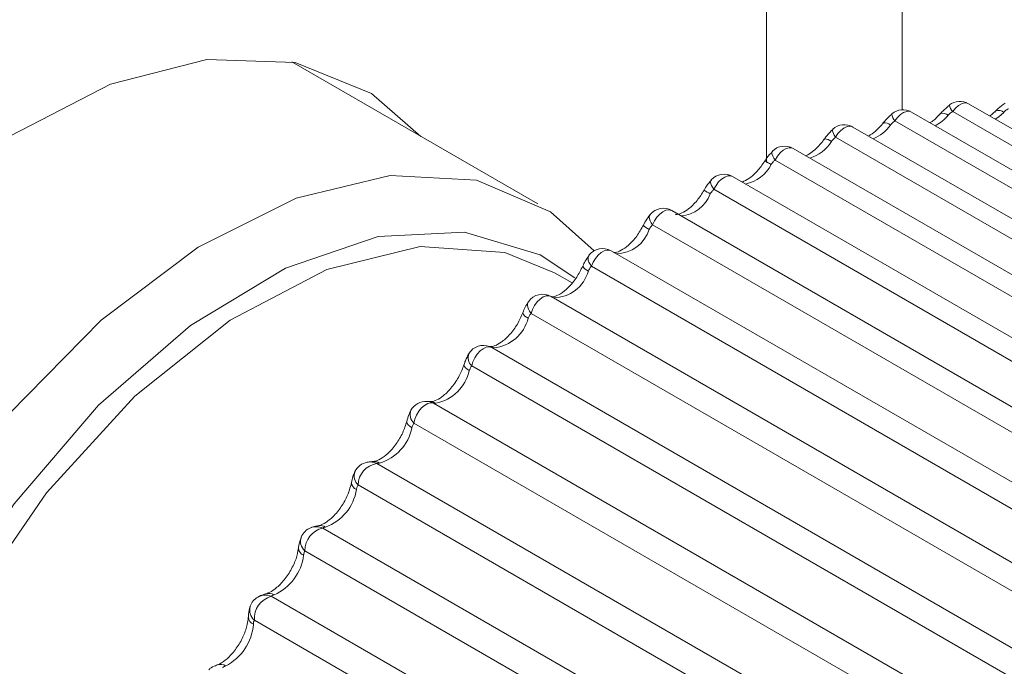
# Model space of a CAD drawing. Units: millimetres. Extents: x 73 to 7956, y 584 to 7899.
# Drawn here: x 7068 to 7080, y 6204 to 6211 of the extents above; entities that cross this region are included whole.
import ezdxf

# ---------------------------------------------------------------- set-up
doc = ezdxf.new("R2010")
doc.units = ezdxf.units.MM

msp = doc.modelspace()

# ---------------------------------------------------------------- linework, layer by layer
at = {"color": 7, "linetype": 'Continuous', "lineweight": 18}
for p, q in [((7078.798, 6210.12), (7078.798, 6317.585)), ((7074.539, 6209.019), (7071.664, 6210.678)), ((7085.98, 6206.49), (7079.571, 6210.19)), ((7079.891, 6210.107), (7079.82, 6210.046)), ((7079.891, 6210.107), (7079.893, 6210.108)), ((7085.121, 6206.289), (7078.712, 6209.989)), ((7085.314, 6206.394), (7078.905, 6210.093)), ((7079.245, 6210.076), (7079.246, 6210.077)), ((7085.796, 6206.4), (7079.387, 6210.1)), ((7084.629, 6206.219), (7078.22, 6209.918)), ((7084.427, 6206.099), (7078.018, 6209.799)), ((7083.931, 6205.967), (7077.522, 6209.667)), ((7083.72, 6205.832), (7077.311, 6209.532)), ((7083.223, 6205.64), (7076.814, 6209.34)), ((7083.006, 6205.49), (7076.597, 6209.19)), ((7082.513, 6205.241), (7076.104, 6208.941)), ((7082.289, 6205.075), (7075.88, 6208.775)), ((7081.804, 6204.772), (7075.395, 6208.472)), ((7081.574, 6204.591), (7075.165, 6208.291)), ((7074.938, 6208.096), (7074.734, 6208.213)), ((7081.102, 6204.237), (7074.693, 6207.937)), ((7074.696, 6207.935), (7074.72, 6207.924)), ((7080.868, 6204.04), (7074.459, 6207.74)), ((7073.977, 6207.353), (7073.999, 6207.342)), ((7073.999, 6207.342), (7080.408, 6203.642)), ((7080.175, 6203.428), (7073.766, 6207.128)), ((7073.318, 6206.691), (7079.727, 6202.992)), ((7079.5, 6202.758), (7073.091, 6206.458)), ((7072.658, 6205.986), (7079.067, 6202.286)), ((7078.849, 6202.036), (7072.44, 6205.736)), ((7072.024, 6205.232), (7078.434, 6201.532)), ((7078.226, 6201.266), (7071.816, 6204.966)), ((7071.361, 6204.464), (7071.365, 6204.465)), ((7071.422, 6204.435), (7077.831, 6200.735)), ((7077.635, 6200.456), (7071.226, 6204.155)), ((7070.792, 6203.632), (7070.794, 6203.633))]:
    msp.add_line(p, q, dxfattribs=at)
at = {"color": 8, "linetype": 'Continuous', "lineweight": 18}
msp.add_line((7077.21, 6316.545), (7077.21, 6209.503), dxfattribs=at)
at = {"color": 7, "linetype": 'Continuous', "lineweight": 18, "flags": 128}
for points in [[(7063.259, 6200.625), (7063.385, 6202.041), (7063.759, 6203.536), (7064.362, 6205.042), (7065.166, 6206.487), (7066.134, 6207.804), (7067.221, 6208.931), (7068.375, 6209.816), (7069.543, 6210.417), (7070.67, 6210.706), (7071.704, 6210.67), (7072.595, 6210.311), (7073.172, 6209.808)], [(7067.978, 6195.707), (7067.306, 6195.895), (7066.528, 6196.418), (7065.949, 6197.227), (7065.596, 6198.284), (7065.487, 6199.539), (7065.625, 6200.933), (7066.005, 6202.402), (7066.608, 6203.876), (7067.407, 6205.288), (7068.364, 6206.57), (7069.435, 6207.662), (7070.569, 6208.515), (7071.713, 6209.087), (7072.814, 6209.352), (7073.821, 6209.298), (7074.685, 6208.927), (7075.197, 6208.473)], [(7074.969, 6208.154), (7074.564, 6208.425), (7073.683, 6208.691), (7072.674, 6208.638), (7071.588, 6208.268), (7070.48, 6207.6), (7069.405, 6206.667), (7068.417, 6205.516), (7067.566, 6204.205), (7066.894, 6202.799), (7066.436, 6201.369), (7066.213, 6199.987), (7066.238, 6198.721), (7066.509, 6197.636), (7067.012, 6196.786), (7067.722, 6196.213), (7067.926, 6196.118)], [(7074.734, 6208.213), (7074.151, 6208.451), (7073.163, 6208.522), (7072.074, 6208.253), (7070.943, 6207.66), (7069.829, 6206.775), (7068.795, 6205.645), (7067.894, 6204.332), (7067.176, 6202.905), (7066.68, 6201.443), (7066.432, 6200.023), (7066.446, 6198.723), (7066.72, 6197.612), (7067.24, 6196.751), (7067.835, 6196.262)], [(7073.999, 6207.342), (7073.969, 6207.35), (7073.935, 6207.345), (7073.899, 6207.328), (7073.863, 6207.301), (7073.829, 6207.264), (7073.801, 6207.221), (7073.779, 6207.175), (7073.766, 6207.128)], [(7073.318, 6206.691), (7073.286, 6206.695), (7073.251, 6206.686), (7073.214, 6206.665), (7073.179, 6206.635), (7073.147, 6206.596), (7073.121, 6206.551), (7073.102, 6206.504), (7073.091, 6206.458)], [(7071.969, 6205.258), (7071.97, 6205.258), (7071.973, 6205.259)]]:
    msp.add_lwpolyline(points, dxfattribs=at)
at = {"color": 8, "linetype": 'Continuous', "lineweight": 18, "flags": 128}
for points in [[(7078.712, 6209.989), (7078.742, 6210.03), (7078.776, 6210.064), (7078.813, 6210.088), (7078.849, 6210.101), (7078.882, 6210.102), (7078.905, 6210.093)], [(7079.387, 6210.1), (7079.419, 6210.139), (7079.454, 6210.17), (7079.491, 6210.19), (7079.526, 6210.199), (7079.557, 6210.196), (7079.571, 6210.19)], [(7079.983, 6210.089), (7079.927, 6210.039), (7079.884, 6210.009)], [(7078.018, 6209.799), (7078.003, 6209.822), (7077.992, 6209.843), (7077.984, 6209.86), (7077.981, 6209.875), (7077.981, 6209.886), (7077.984, 6209.891)], [(7078.018, 6209.799), (7078.046, 6209.842), (7078.08, 6209.878), (7078.116, 6209.906), (7078.152, 6209.923), (7078.186, 6209.928), (7078.216, 6209.921), (7078.22, 6209.918)], [(7077.311, 6209.532), (7077.338, 6209.577), (7077.37, 6209.616), (7077.405, 6209.646), (7077.442, 6209.667), (7077.477, 6209.676), (7077.508, 6209.673), (7077.522, 6209.667)], [(7077.311, 6209.532), (7077.296, 6209.556), (7077.285, 6209.577), (7077.277, 6209.596), (7077.274, 6209.612), (7077.274, 6209.625), (7077.279, 6209.633)], [(7076.597, 6209.19), (7076.581, 6209.214), (7076.569, 6209.236), (7076.562, 6209.256), (7076.558, 6209.274), (7076.56, 6209.289), (7076.565, 6209.3), (7076.566, 6209.301)], [(7076.597, 6209.19), (7076.621, 6209.236), (7076.651, 6209.277), (7076.686, 6209.31), (7076.722, 6209.334), (7076.758, 6209.347), (7076.791, 6209.348), (7076.814, 6209.34)], [(7075.88, 6208.775), (7075.864, 6208.799), (7075.851, 6208.822), (7075.844, 6208.844), (7075.84, 6208.863), (7075.842, 6208.88), (7075.848, 6208.893), (7075.849, 6208.895)], [(7075.88, 6208.775), (7075.901, 6208.822), (7075.93, 6208.865), (7075.963, 6208.901), (7075.999, 6208.928), (7076.036, 6208.945), (7076.07, 6208.95), (7076.1, 6208.943), (7076.104, 6208.941)], [(7075.165, 6208.291), (7075.149, 6208.315), (7075.136, 6208.339), (7075.128, 6208.361), (7075.125, 6208.382), (7075.126, 6208.401), (7075.133, 6208.416), (7075.135, 6208.419)], [(7075.165, 6208.291), (7075.184, 6208.338), (7075.211, 6208.382), (7075.243, 6208.421), (7075.278, 6208.452), (7075.315, 6208.472), (7075.35, 6208.481), (7075.381, 6208.478), (7075.395, 6208.472)], [(7074.459, 6207.74), (7074.475, 6207.787), (7074.499, 6207.833), (7074.53, 6207.874), (7074.564, 6207.908), (7074.601, 6207.932), (7074.637, 6207.945), (7074.67, 6207.945), (7074.693, 6207.937)], [(7074.459, 6207.74), (7074.442, 6207.765), (7074.428, 6207.789), (7074.42, 6207.813), (7074.417, 6207.835), (7074.418, 6207.855), (7074.425, 6207.873), (7074.428, 6207.877)], [(7073.983, 6207.353), (7073.995, 6207.35), (7074.024, 6207.337)], [(7073.676, 6207.141), (7073.675, 6207.134), (7073.681, 6207.12), (7073.693, 6207.105), (7073.712, 6207.09), (7073.737, 6207.073)], [(7073.345, 6206.692), (7073.316, 6206.704), (7073.29, 6206.709)], [(7073.006, 6206.477), (7073.006, 6206.469), (7073.01, 6206.454), (7073.023, 6206.438), (7073.041, 6206.421), (7073.067, 6206.405)]]:
    msp.add_lwpolyline(points, dxfattribs=at)
at = {"color": 7, "linetype": 'Continuous', "lineweight": 18}
for centre, radius, start, end in [((7079.471, 6210.017), 0.2, 60.0027, 127.5985), ((7078.805, 6209.92), 0.2, 60.0027, 130.2568), ((7079.506, 6210.208), 0.161, 191.7475, 222.2004), ((7078.12, 6209.745), 0.2, 60.0027, 132.8513), ((7077.422, 6209.494), 0.2, 60.0027, 135.4022), ((7076.714, 6209.167), 0.2, 60.0027, 137.9306), ((7076.004, 6208.768), 0.2, 60.0027, 140.4593), ((7075.295, 6208.299), 0.2, 60.0027, 143.0138), ((7074.721, 6208.347), 0.423, 269.8326, 344.78), ((7074.593, 6207.764), 0.2, 60.0027, 145.6235), ((7073.978, 6207.797), 0.462, 275.7655, 345.9924), ((7073.903, 6207.167), 0.2, 68.2031, 148.3234), ((7073.854, 6207.224), 0.131, 158.3677, 227.4572), ((7073.249, 6207.182), 0.5, 281.0614, 347.4155), ((7073.231, 6206.512), 0.2, 85.9681, 151.157), ((7072.542, 6206.506), 0.534, 285.794, 349.0614), ((7072.581, 6205.805), 0.2, 100.4254, 154.1801), ((7072.695, 6205.733), 0.256, 98.4666, 179.4746), ((7071.863, 6205.772), 0.563, 290.0326, 350.9374), ((7071.958, 6205.05), 0.2, 111.516, 157.4664), ((7072.084, 6204.972), 0.267, 102.7965, 181.1535), ((7071.219, 6204.987), 0.586, 293.8385, 353.0509), ((7071.367, 6204.253), 0.2, 120.0063, 161.1172), ((7071.501, 6204.171), 0.276, 106.6234, 183.1724), ((7070.615, 6204.155), 0.601, 297.264, 355.4128)]:
    msp.add_arc(centre, radius, start, end, dxfattribs=at)
at = {"color": 8, "linetype": 'Continuous', "lineweight": 18}
for centre, radius, start, end in [((7079.922, 6210.02), 0.0924, 48.3876, 108.1166), ((7078.797, 6210.075), 0.121, 181.3055, 225.4658), ((7078.968, 6210.357), 0.474, 296.7695, 320.3693), ((7079.268, 6209.982), 0.0977, 48.1712, 102.8386), ((7078.285, 6210.21), 0.462, 291.9107, 324.3321), ((7078.587, 6209.857), 0.111, 48.9536, 95.441), ((7077.875, 6209.63), 0.152, 51.6449, 84.4664), ((7077.591, 6209.978), 0.442, 286.5612, 328.8043), ((7076.878, 6209.678), 0.435, 281.624, 332.8775), ((7077.082, 6209.208), 0.328, 56.0615, 70.9098), ((7076.176, 6209.283), 0.405, 274.8498, 338.7966), ((7076.968, 6209.899), 0.867, 235.9113, 241.4992), ((7075.917, 6208.9), 0.195, 221.331, 246.6033), ((7075.451, 6208.846), 0.409, 270.6101, 342.1853), ((7075.171, 6208.351), 0.123, 208.8048, 250.2348), ((7074.457, 6207.78), 0.0997, 199.027, 252.0884), ((7073.232, 6206.525), 0.187, 62.6075, 85.9512), ((7073.175, 6206.557), 0.13, 156.682, 229.8613), ((7072.578, 6205.82), 0.185, 64.3112, 100.3226), ((7072.625, 6205.887), 0.123, 59.1001, 94.0449), ((7072.529, 6205.841), 0.138, 158.3342, 229.6894), ((7072.449, 6205.768), 0.089, 184.4986, 250.6475), ((7071.95, 6205.066), 0.182, 65.8858, 111.208), ((7071.994, 6205.142), 0.119, 58.5762, 99.9382), ((7071.911, 6205.078), 0.146, 160.5028, 229.7742), ((7071.833, 6205.001), 0.0914, 183.3782, 249.1742), ((7071.395, 6204.356), 0.113, 57.3959, 105.3923), ((7071.354, 6204.272), 0.177, 67.1972, 119.4675), ((7071.324, 6204.273), 0.153, 163.25, 230.1026), ((7071.25, 6204.195), 0.0949, 183.6226, 247.6218), ((7070.83, 6203.532), 0.108, 56.399, 109.5163)]:
    msp.add_arc(centre, radius, start, end, dxfattribs=at)
at = {"color": 7, "linetype": 'Continuous', "lineweight": 18}
for points, knots in [([(7733.55, 6674.825), (7730.408, 6672.915), (7724.111, 6669.087), (7715.693, 6662.802), (7707.83, 6656.255), (7700.035, 6649.121), (7692.207, 6641.505), (7684.177, 6633.54), (7676.1, 6625.784), (7667.746, 6618.393), (7658.862, 6611.58), (7649.405, 6605.395), (7639.493, 6599.764), (7629.112, 6594.591), (7616.781, 6589.132), (7602.315, 6583.497), (7585.649, 6577.734), (7568.541, 6572.288), (7551.13, 6566.975), (7533.557, 6561.615), (7515.96, 6556.026), (7498.491, 6550.027), (7481.207, 6543.544), (7464.155, 6536.51), (7448.621, 6529.42), (7434.547, 6522.357), (7421.845, 6515.409), (7409.399, 6507.971), (7397.234, 6500.008), (7385.12, 6491.312), (7373.186, 6481.839), (7361.47, 6471.688), (7350.135, 6461.271), (7339.196, 6450.84), (7328.658, 6440.652), (7319.536, 6431.925), (7311.753, 6424.721), (7305.32, 6419.012), (7299.079, 6413.802), (7293.026, 6409.164), (7287.117, 6405.144), (7281.378, 6401.714), (7275.536, 6398.682), (7269.563, 6396.05), (7263.434, 6393.825), (7257.486, 6392.067), (7251.703, 6390.681), (7246.072, 6389.569), (7238.195, 6388.241), (7228.131, 6386.666), (7214.299, 6384.158), (7199.303, 6381.105), (7183.357, 6377.356), (7168.338, 6373.327), (7154.205, 6369.03), (7140.915, 6364.478), (7128.428, 6359.685), (7116.323, 6354.504), (7104.625, 6348.916), (7093.36, 6342.908), (7082.852, 6336.679), (7073.044, 6330.249), (7062.786, 6322.847), (7052.266, 6314.397), (7041.654, 6304.853), (7031.843, 6295.098), (7022.69, 6285.176), (7013.16, 6274.102), (7003.262, 6261.899), (6992.853, 6248.673), (6983.271, 6236.638), (6974.301, 6225.903), (6965.91, 6216.505), (6957.116, 6207.513), (6947.792, 6199.011), (6937.788, 6191.096), (6927.033, 6183.82), (6919.181, 6179.458), (6915.297, 6177.3)], [0, 0, 0, 0, 0.011188, 0.022425, 0.033717, 0.04504, 0.058261, 0.071352, 0.084204, 0.096719, 0.108841, 0.120411, 0.131747, 0.142932, 0.154036, 0.169855, 0.185716, 0.201682, 0.217782, 0.234032, 0.250446, 0.267051, 0.283887, 0.301, 0.318452, 0.332449, 0.346739, 0.361369, 0.376386, 0.391845, 0.408776, 0.426147, 0.443675, 0.461053, 0.477969, 0.494103, 0.504371, 0.514049, 0.523047, 0.531283, 0.538722, 0.545439, 0.551533, 0.557979, 0.563849, 0.56927, 0.574356, 0.579197, 0.583865, 0.594486, 0.604778, 0.619427, 0.633483, 0.647003, 0.660043, 0.672657, 0.684899, 0.696817, 0.709611, 0.72213, 0.734426, 0.746546, 0.75853, 0.774699, 0.790743, 0.806708, 0.822625, 0.838507, 0.859257, 0.879887, 0.900245, 0.915546, 0.930537, 0.945171, 0.959418, 0.973277, 0.986782, 1, 1, 1, 1]), ([(7733.55, 6658.666), (7730.408, 6656.756), (7724.111, 6652.928), (7715.693, 6646.642), (7707.83, 6640.095), (7700.035, 6632.961), (7692.207, 6625.345), (7684.177, 6617.381), (7676.1, 6609.625), (7667.746, 6602.234), (7658.862, 6595.421), (7649.405, 6589.236), (7639.493, 6583.605), (7629.112, 6578.432), (7616.781, 6572.972), (7602.315, 6567.338), (7585.649, 6561.575), (7568.541, 6556.128), (7551.13, 6550.816), (7533.557, 6545.455), (7515.96, 6539.867), (7498.491, 6533.868), (7481.207, 6527.385), (7464.155, 6520.351), (7448.621, 6513.26), (7434.547, 6506.197), (7421.845, 6499.25), (7409.399, 6491.811), (7397.234, 6483.849), (7385.12, 6475.153), (7373.186, 6465.68), (7361.47, 6455.529), (7350.135, 6445.112), (7339.196, 6434.681), (7328.658, 6424.493), (7319.536, 6415.765), (7311.753, 6408.562), (7305.32, 6402.852), (7299.079, 6397.643), (7293.026, 6393.004), (7287.117, 6388.984), (7281.378, 6385.555), (7275.536, 6382.522), (7269.563, 6379.891), (7263.434, 6377.666), (7257.486, 6375.908), (7251.703, 6374.522), (7246.072, 6373.409), (7238.195, 6372.081), (7228.131, 6370.507), (7214.299, 6367.999), (7199.303, 6364.946), (7183.357, 6361.197), (7168.338, 6357.168), (7154.205, 6352.87), (7140.915, 6348.318), (7128.428, 6343.526), (7116.323, 6338.345), (7104.625, 6332.757), (7093.36, 6326.749), (7082.852, 6320.52), (7073.044, 6314.089), (7062.786, 6306.687), (7052.266, 6298.238), (7041.654, 6288.694), (7031.843, 6278.939), (7022.69, 6269.017), (7013.16, 6257.942), (7003.262, 6245.739), (6992.853, 6232.513), (6983.271, 6220.479), (6974.301, 6209.743), (6965.91, 6200.345), (6957.116, 6191.353), (6947.792, 6182.851), (6937.788, 6174.936), (6927.033, 6167.661), (6919.181, 6163.298), (6915.297, 6161.141)], [0, 0, 0, 0, 0.011188, 0.022425, 0.033717, 0.04504, 0.058261, 0.071352, 0.084204, 0.096719, 0.108841, 0.120411, 0.131747, 0.142932, 0.154036, 0.169855, 0.185716, 0.201682, 0.217782, 0.234032, 0.250446, 0.267051, 0.283887, 0.301, 0.318452, 0.332449, 0.346739, 0.361369, 0.376386, 0.391845, 0.408776, 0.426147, 0.443675, 0.461053, 0.477969, 0.494103, 0.504371, 0.514049, 0.523047, 0.531283, 0.538722, 0.545439, 0.551533, 0.557979, 0.563849, 0.56927, 0.574356, 0.579197, 0.583865, 0.594486, 0.604778, 0.619427, 0.633483, 0.647003, 0.660043, 0.672657, 0.684899, 0.696817, 0.709611, 0.72213, 0.734426, 0.746546, 0.75853, 0.774699, 0.790743, 0.806708, 0.822625, 0.838507, 0.859257, 0.879887, 0.900245, 0.915546, 0.930537, 0.945171, 0.959418, 0.973277, 0.986782, 1, 1, 1, 1]), ([(7733.55, 6658.658), (7730.408, 6656.748), (7724.111, 6652.919), (7715.693, 6646.634), (7707.83, 6640.087), (7700.035, 6632.953), (7692.207, 6625.337), (7684.177, 6617.373), (7676.1, 6609.617), (7667.746, 6602.226), (7658.862, 6595.412), (7649.405, 6589.228), (7639.493, 6583.597), (7629.112, 6578.423), (7616.781, 6572.964), (7602.315, 6567.329), (7585.649, 6561.567), (7568.541, 6556.12), (7551.13, 6550.807), (7533.557, 6545.447), (7515.96, 6539.859), (7498.491, 6533.859), (7481.207, 6527.377), (7464.155, 6520.343), (7448.621, 6513.252), (7434.547, 6506.189), (7421.845, 6499.241), (7409.399, 6491.803), (7397.234, 6483.841), (7385.12, 6475.145), (7373.186, 6465.672), (7361.47, 6455.521), (7350.135, 6445.104), (7339.196, 6434.673), (7328.658, 6424.485), (7319.536, 6415.757), (7311.753, 6408.553), (7305.32, 6402.844), (7299.079, 6397.635), (7293.026, 6392.996), (7287.117, 6388.976), (7281.378, 6385.547), (7275.536, 6382.514), (7269.563, 6379.883), (7263.434, 6377.658), (7257.486, 6375.9), (7251.703, 6374.513), (7246.072, 6373.401), (7238.195, 6372.073), (7228.131, 6370.498), (7214.299, 6367.991), (7199.303, 6364.938), (7183.357, 6361.189), (7168.338, 6357.16), (7154.205, 6352.862), (7140.915, 6348.31), (7128.428, 6343.517), (7116.323, 6338.336), (7104.625, 6332.749), (7093.36, 6326.74), (7082.852, 6320.512), (7073.044, 6314.081), (7062.786, 6306.679), (7052.266, 6298.23), (7041.654, 6288.686), (7031.843, 6278.93), (7022.69, 6269.009), (7013.16, 6257.934), (7003.262, 6245.731), (6992.853, 6232.505), (6983.271, 6220.471), (6974.301, 6209.735), (6965.91, 6200.337), (6957.116, 6191.345), (6947.792, 6182.843), (6937.788, 6174.928), (6927.033, 6167.652), (6919.181, 6163.29), (6915.297, 6161.133)], [0, 0, 0, 0, 0.011188, 0.022425, 0.033717, 0.04504, 0.058261, 0.071352, 0.084204, 0.096719, 0.108841, 0.120411, 0.131747, 0.142932, 0.154036, 0.169855, 0.185716, 0.201682, 0.217782, 0.234032, 0.250446, 0.267051, 0.283887, 0.301, 0.318452, 0.332449, 0.346739, 0.361369, 0.376386, 0.391845, 0.408776, 0.426147, 0.443675, 0.461053, 0.477969, 0.494103, 0.504371, 0.514049, 0.523047, 0.531283, 0.538722, 0.545439, 0.551533, 0.557979, 0.563849, 0.56927, 0.574356, 0.579197, 0.583865, 0.594486, 0.604778, 0.619427, 0.633483, 0.647003, 0.660043, 0.672657, 0.684899, 0.696817, 0.709611, 0.72213, 0.734426, 0.746546, 0.75853, 0.774699, 0.790743, 0.806708, 0.822625, 0.838507, 0.859257, 0.879887, 0.900245, 0.915546, 0.930537, 0.945171, 0.959418, 0.973277, 0.986782, 1, 1, 1, 1]), ([(7733.55, 6658.495), (7730.408, 6656.585), (7724.111, 6652.756), (7715.693, 6646.471), (7707.83, 6639.924), (7700.035, 6632.79), (7692.207, 6625.174), (7684.177, 6617.209), (7676.1, 6609.453), (7667.746, 6602.063), (7658.862, 6595.249), (7649.405, 6589.064), (7639.493, 6583.434), (7629.112, 6578.26), (7616.781, 6572.801), (7602.315, 6567.166), (7585.649, 6561.403), (7568.541, 6555.957), (7551.13, 6550.644), (7533.557, 6545.284), (7515.96, 6539.695), (7498.491, 6533.696), (7481.207, 6527.214), (7464.155, 6520.179), (7448.621, 6513.089), (7434.547, 6506.026), (7421.845, 6499.078), (7409.399, 6491.64), (7397.234, 6483.677), (7385.12, 6474.981), (7373.186, 6465.508), (7361.47, 6455.357), (7350.135, 6444.94), (7339.196, 6434.509), (7328.658, 6424.321), (7319.536, 6415.594), (7311.753, 6408.39), (7305.32, 6402.681), (7299.079, 6397.472), (7293.026, 6392.833), (7287.117, 6388.813), (7281.378, 6385.383), (7275.536, 6382.351), (7269.563, 6379.719), (7263.434, 6377.495), (7257.486, 6375.736), (7251.703, 6374.35), (7246.072, 6373.238), (7238.195, 6371.91), (7228.131, 6370.335), (7214.299, 6367.827), (7199.303, 6364.774), (7183.357, 6361.025), (7168.338, 6356.997), (7154.205, 6352.699), (7140.915, 6348.147), (7128.428, 6343.354), (7116.323, 6338.173), (7104.625, 6332.585), (7093.36, 6326.577), (7082.852, 6320.348), (7073.044, 6313.918), (7062.786, 6306.516), (7052.266, 6298.066), (7041.654, 6288.523), (7031.843, 6278.767), (7022.69, 6268.846), (7013.16, 6257.771), (7003.262, 6245.568), (6992.853, 6232.342), (6983.271, 6220.307), (6974.301, 6209.572), (6965.91, 6200.174), (6957.116, 6191.182), (6947.792, 6182.68), (6937.788, 6174.765), (6927.033, 6167.489), (6919.181, 6163.127), (6915.297, 6160.969)], [0, 0, 0, 0, 0.011188, 0.022425, 0.033717, 0.04504, 0.058261, 0.071352, 0.084204, 0.096719, 0.108841, 0.120411, 0.131747, 0.142932, 0.154036, 0.169855, 0.185716, 0.201682, 0.217782, 0.234032, 0.250446, 0.267051, 0.283887, 0.301, 0.318452, 0.332449, 0.346739, 0.361369, 0.376386, 0.391845, 0.408776, 0.426147, 0.443675, 0.461053, 0.477969, 0.494103, 0.504371, 0.514049, 0.523047, 0.531283, 0.538722, 0.545439, 0.551533, 0.557979, 0.563849, 0.56927, 0.574356, 0.579197, 0.583865, 0.594486, 0.604778, 0.619427, 0.633483, 0.647003, 0.660043, 0.672657, 0.684899, 0.696817, 0.709611, 0.72213, 0.734426, 0.746546, 0.75853, 0.774699, 0.790743, 0.806708, 0.822625, 0.838507, 0.859257, 0.879887, 0.900245, 0.915546, 0.930537, 0.945171, 0.959418, 0.973277, 0.986782, 1, 1, 1, 1]), ([(7079.35, 6210.173), (7079.323, 6210.151), (7079.28, 6210.117), (7079.245, 6210.076), (7079.233, 6210.061)], [0, 0, 0, 0, 0.63748, 1, 1, 1, 1]), ([(7080, 6210.197), (7079.971, 6210.176), (7079.927, 6210.145), (7079.891, 6210.107), (7079.878, 6210.093)], [0, 0, 0, 0, 0.645962, 1, 1, 1, 1]), ([(7080.039, 6210.132), (7080.035, 6210.13), (7080.019, 6210.121), (7079.999, 6210.106), (7079.986, 6210.093), (7079.983, 6210.089)], [0, 0, 0, 0, 0.183237, 0.790279, 1, 1, 1, 1]), ([(7078.677, 6210.07), (7078.651, 6210.048), (7078.61, 6210.011), (7078.577, 6209.968), (7078.564, 6209.952)], [0, 0, 0, 0, 0.625426, 1, 1, 1, 1]), ([(7078.712, 6209.989), (7078.708, 6209.987), (7078.693, 6209.976), (7078.675, 6209.96), (7078.663, 6209.945), (7078.66, 6209.941)], [0, 0, 0, 0, 0.183237, 0.790279, 1, 1, 1, 1]), ([(7079.245, 6210.076), (7079.214, 6210.043), (7079.171, 6209.997), (7079.132, 6209.975), (7079.121, 6209.969)], [0, 0, 0, 0, 0.711086, 1, 1, 1, 1]), ([(7079.387, 6210.1), (7079.383, 6210.098), (7079.367, 6210.088), (7079.349, 6210.072), (7079.336, 6210.058), (7079.333, 6210.055)], [0, 0, 0, 0, 0.183237, 0.790279, 1, 1, 1, 1]), ([(7077.986, 6209.889), (7077.961, 6209.866), (7077.921, 6209.828), (7077.89, 6209.782), (7077.878, 6209.764)], [0, 0, 0, 0, 0.6094137, 1, 1, 1, 1]), ([(7078.576, 6209.967), (7078.546, 6209.932), (7078.487, 6209.863), (7078.43, 6209.83), (7078.403, 6209.813)], [0, 0, 0, 0, 0.515047, 1, 1, 1, 1]), ([(7077.889, 6209.781), (7077.86, 6209.743), (7077.801, 6209.668), (7077.714, 6209.601), (7077.678, 6209.588), (7077.666, 6209.583)], [0, 0, 0, 0, 0.3895185, 0.7920452, 1, 1, 1, 1]), ([(7078.018, 6209.799), (7078.015, 6209.797), (7078, 6209.786), (7077.983, 6209.768), (7077.972, 6209.753), (7077.969, 6209.749)], [0, 0, 0, 0, 0.183237, 0.790279, 1, 1, 1, 1]), ([(7077.281, 6209.631), (7077.258, 6209.608), (7077.22, 6209.568), (7077.191, 6209.521), (7077.179, 6209.501)], [0, 0, 0, 0, 0.5890969, 1, 1, 1, 1]), ([(7077.311, 6209.532), (7077.308, 6209.53), (7077.294, 6209.519), (7077.279, 6209.501), (7077.268, 6209.484), (7077.265, 6209.48)], [0, 0, 0, 0, 0.183237, 0.790279, 1, 1, 1, 1]), ([(7077.189, 6209.518), (7077.161, 6209.478), (7077.103, 6209.396), (7077.01, 6209.316), (7076.943, 6209.28), (7076.927, 6209.277), (7076.924, 6209.277)], [0, 0, 0, 0, 0.3224334, 0.6562835, 0.9392665, 1, 1, 1, 1]), ([(7076.568, 6209.298), (7076.547, 6209.275), (7076.511, 6209.234), (7076.484, 6209.185), (7076.472, 6209.163)], [0, 0, 0, 0, 0.5642428, 1, 1, 1, 1]), ([(7076.597, 6209.19), (7076.594, 6209.187), (7076.581, 6209.176), (7076.566, 6209.158), (7076.556, 6209.141), (7076.554, 6209.137)], [0, 0, 0, 0, 0.183237, 0.790279, 1, 1, 1, 1]), ([(7076.482, 6209.181), (7076.455, 6209.138), (7076.401, 6209.053), (7076.304, 6208.96), (7076.217, 6208.907), (7076.158, 6208.893), (7076.149, 6208.898), (7076.149, 6208.898), (7076.149, 6208.898)], [0, 0, 0, 0, 0.18969, 0.38656, 0.554508, 0.72975, 0.90994, 1, 1, 1, 1]), ([(7075.851, 6208.893), (7075.833, 6208.87), (7075.798, 6208.828), (7075.774, 6208.777), (7075.763, 6208.753)], [0, 0, 0, 0, 0.534785, 1, 1, 1, 1]), ([(7075.771, 6208.771), (7075.747, 6208.727), (7075.697, 6208.638), (7075.601, 6208.536), (7075.51, 6208.47), (7075.439, 6208.448), (7075.427, 6208.45), (7075.421, 6208.451)], [0, 0, 0, 0, 0.208775, 0.426017, 0.613882, 0.808988, 1, 1, 1, 1]), ([(7075.88, 6208.775), (7075.877, 6208.773), (7075.865, 6208.761), (7075.851, 6208.742), (7075.842, 6208.725), (7075.84, 6208.721)], [0, 0, 0, 0, 0.183237, 0.790279, 1, 1, 1, 1]), ([(7075.137, 6208.417), (7075.121, 6208.395), (7075.092, 6208.357), (7075.072, 6208.312), (7075.064, 6208.292)], [0, 0, 0, 0, 0.567161, 1, 1, 1, 1]), ([(7075.063, 6208.293), (7075.041, 6208.248), (7074.996, 6208.157), (7074.899, 6208.041), (7074.801, 6207.963), (7074.723, 6207.932), (7074.699, 6207.934), (7074.697, 6207.935), (7074.697, 6207.935)], [0, 0, 0, 0, 0.199038, 0.406703, 0.608844, 0.79839, 0.981076, 1, 1, 1, 1]), ([(7075.165, 6208.291), (7075.163, 6208.288), (7075.152, 6208.277), (7075.139, 6208.258), (7075.131, 6208.24), (7075.129, 6208.236)], [0, 0, 0, 0, 0.183237, 0.790279, 1, 1, 1, 1]), ([(7074.43, 6207.875), (7074.416, 6207.855), (7074.389, 6207.816), (7074.372, 6207.77), (7074.364, 6207.748)], [0, 0, 0, 0, 0.523619, 1, 1, 1, 1]), ([(7074.363, 6207.748), (7074.343, 6207.703), (7074.303, 6207.611), (7074.211, 6207.488), (7074.114, 6207.401), (7074.031, 6207.357), (7073.991, 6207.352), (7073.984, 6207.353), (7073.982, 6207.353)], [0, 0, 0, 0, 0.190463, 0.389701, 0.586013, 0.752026, 0.926103, 1, 1, 1, 1]), ([(7074.459, 6207.74), (7074.457, 6207.738), (7074.446, 6207.726), (7074.435, 6207.707), (7074.428, 6207.69), (7074.427, 6207.685)], [0, 0, 0, 0, 0.183237, 0.790279, 1, 1, 1, 1]), ([(7073.983, 6207.353), (7073.98, 6207.353), (7073.971, 6207.355), (7073.97, 6207.355), (7073.97, 6207.355)], [0, 0, 0, 0, 0.416481, 1, 1, 1, 1]), ([(7074.024, 6207.337), (7074.023, 6207.338), (7074.012, 6207.34), (7074.002, 6207.342), (7074, 6207.342), (7073.999, 6207.342)], [0, 0, 0, 0, 0.095998, 0.78269, 1, 1, 1, 1]), ([(7073.734, 6207.271), (7073.718, 6207.244), (7073.695, 6207.203), (7073.681, 6207.157), (7073.676, 6207.142)], [0, 0, 0, 0, 0.668788, 1, 1, 1, 1]), ([(7073.676, 6207.142), (7073.659, 6207.097), (7073.624, 6207.006), (7073.537, 6206.876), (7073.441, 6206.778), (7073.353, 6206.722), (7073.303, 6206.709), (7073.29, 6206.709), (7073.287, 6206.709)], [0, 0, 0, 0, 0.1892321, 0.3876688, 0.585685, 0.754781, 0.9309677, 1, 1, 1, 1]), ([(7073.766, 6207.128), (7073.764, 6207.125), (7073.754, 6207.114), (7073.745, 6207.095), (7073.739, 6207.078), (7073.737, 6207.073)], [0, 0, 0, 0, 0.183237, 0.790279, 1, 1, 1, 1]), ([(7073.294, 6206.709), (7073.287, 6206.709), (7073.269, 6206.71), (7073.259, 6206.711), (7073.246, 6206.712), (7073.244, 6206.712)], [0, 0, 0, 0, 0.342583, 0.88696, 1, 1, 1, 1]), ([(7073.345, 6206.692), (7073.337, 6206.692), (7073.326, 6206.692), (7073.32, 6206.692), (7073.318, 6206.692), (7073.318, 6206.691)], [0, 0, 0, 0, 0.606488, 0.816803, 1, 1, 1, 1]), ([(7073.058, 6206.608), (7073.048, 6206.591), (7073.025, 6206.551), (7073.014, 6206.504), (7073.007, 6206.477)], [0, 0, 0, 0, 0.425221, 1, 1, 1, 1]), ([(7073.006, 6206.478), (7072.993, 6206.434), (7072.964, 6206.344), (7072.884, 6206.21), (7072.79, 6206.102), (7072.697, 6206.033), (7072.639, 6206.012), (7072.62, 6206.01), (7072.615, 6206.009)], [0, 0, 0, 0, 0.187275, 0.384085, 0.583037, 0.755837, 0.935085, 1, 1, 1, 1]), ([(7073.091, 6206.458), (7073.089, 6206.456), (7073.081, 6206.445), (7073.072, 6206.426), (7073.068, 6206.409), (7073.067, 6206.405)], [0, 0, 0, 0, 0.183237, 0.790279, 1, 1, 1, 1]), ([(7072.616, 6206.009), (7072.61, 6206.009), (7072.59, 6206.007), (7072.571, 6206.007), (7072.547, 6206.002), (7072.543, 6206.001)], [0, 0, 0, 0, 0.2329888, 0.8471786, 1, 1, 1, 1]), ([(7072.688, 6205.992), (7072.679, 6205.991), (7072.668, 6205.99), (7072.66, 6205.988), (7072.659, 6205.987), (7072.658, 6205.986)], [0, 0, 0, 0, 0.606488, 0.816803, 1, 1, 1, 1]), ([(7072.403, 6205.891), (7072.395, 6205.876), (7072.372, 6205.83), (7072.363, 6205.778), (7072.357, 6205.743)], [0, 0, 0, 0, 0.329855, 1, 1, 1, 1]), ([(7072.36, 6205.761), (7072.349, 6205.719), (7072.327, 6205.632), (7072.255, 6205.495), (7072.161, 6205.375), (7072.064, 6205.295), (7072.001, 6205.265), (7071.979, 6205.26), (7071.973, 6205.259)], [0, 0, 0, 0, 0.184673, 0.379091, 0.578192, 0.772816, 0.940289, 1, 1, 1, 1]), ([(7072.44, 6205.736), (7072.438, 6205.733), (7072.431, 6205.723), (7072.424, 6205.705), (7072.42, 6205.688), (7072.419, 6205.684)], [0, 0, 0, 0, 0.183237, 0.790279, 1, 1, 1, 1]), ([(7071.973, 6205.259), (7071.967, 6205.258), (7071.942, 6205.253), (7071.915, 6205.249), (7071.888, 6205.236), (7071.883, 6205.234)], [0, 0, 0, 0, 0.223817, 0.837093, 1, 1, 1, 1]), ([(7072.056, 6205.243), (7072.047, 6205.241), (7072.035, 6205.239), (7072.027, 6205.235), (7072.025, 6205.233), (7072.024, 6205.232)], [0, 0, 0, 0, 0.606488, 0.816803, 1, 1, 1, 1]), ([(7071.775, 6205.126), (7071.77, 6205.113), (7071.749, 6205.067), (7071.743, 6205.016), (7071.739, 6204.979)], [0, 0, 0, 0, 0.281496, 1, 1, 1, 1]), ([(7071.741, 6204.996), (7071.734, 6204.956), (7071.718, 6204.874), (7071.654, 6204.736), (7071.566, 6204.609), (7071.469, 6204.517), (7071.4, 6204.477), (7071.372, 6204.467), (7071.365, 6204.465)], [0, 0, 0, 0, 0.1815063, 0.3728236, 0.5712528, 0.7679255, 0.9369828, 1, 1, 1, 1]), ([(7071.816, 6204.966), (7071.815, 6204.964), (7071.809, 6204.954), (7071.803, 6204.937), (7071.801, 6204.92), (7071.8, 6204.916)], [0, 0, 0, 0, 0.183237, 0.790279, 1, 1, 1, 1]), ([(7071.365, 6204.465), (7071.358, 6204.463), (7071.33, 6204.454), (7071.298, 6204.445), (7071.271, 6204.427), (7071.266, 6204.423)], [0, 0, 0, 0, 0.221847, 0.840065, 1, 1, 1, 1]), ([(7071.455, 6204.451), (7071.446, 6204.448), (7071.434, 6204.444), (7071.426, 6204.438), (7071.423, 6204.436), (7071.422, 6204.435)], [0, 0, 0, 0, 0.606488, 0.816803, 1, 1, 1, 1]), ([(7071.18, 6204.317), (7071.176, 6204.31), (7071.161, 6204.273), (7071.157, 6204.225), (7071.155, 6204.183), (7071.154, 6204.173)], [0, 0, 0, 0, 0.168779, 0.780411, 1, 1, 1, 1]), ([(7071.155, 6204.189), (7071.15, 6204.152), (7071.141, 6204.076), (7071.087, 6203.939), (7071.006, 6203.807), (7070.911, 6203.704), (7070.836, 6203.652), (7070.804, 6203.637), (7070.794, 6203.633)], [0, 0, 0, 0, 0.177945, 0.365614, 0.562583, 0.760607, 0.931261, 1, 1, 1, 1]), ([(7071.226, 6204.155), (7071.225, 6204.153), (7071.219, 6204.144), (7071.215, 6204.128), (7071.214, 6204.112), (7071.214, 6204.107)], [0, 0, 0, 0, 0.183237, 0.790279, 1, 1, 1, 1]), ([(7070.794, 6203.633), (7070.787, 6203.63), (7070.756, 6203.617), (7070.722, 6203.604), (7070.697, 6203.582), (7070.693, 6203.577)], [0, 0, 0, 0, 0.223509, 0.853072, 1, 1, 1, 1]), ([(7070.89, 6203.622), (7070.881, 6203.617), (7070.868, 6203.612), (7070.859, 6203.604), (7070.857, 6203.601), (7070.856, 6203.6)], [0, 0, 0, 0, 0.606488, 0.816803, 1, 1, 1, 1])]:
    msp.add_open_spline(points, degree=3, knots=knots, dxfattribs=at)

doc.saveas('drawing.dxf')
